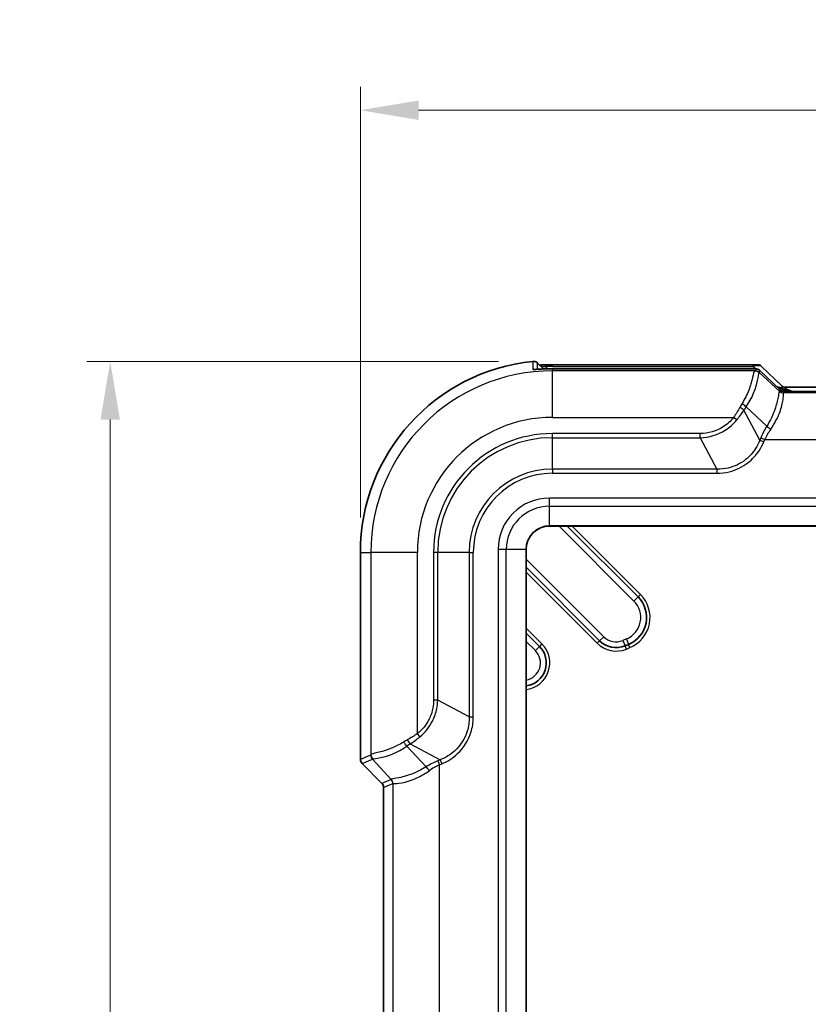
# Model space of a CAD drawing. Units: millimetres. Extents: x 0 to 5875, y 0 to 563.
# Drawn here: x 1761 to 1829, y 352 to 436 of the extents above; entities that cross this region are included whole.
import ezdxf

# ---------------------------------------------------------------- set-up
doc = ezdxf.new("R2010")
doc.units = ezdxf.units.MM
doc.header["$LTSCALE"] = 2
doc.layers.get('Defpoints').update_dxf_attribs({"lineweight": 25})
for name, color, linetype, lineweight in [('Dimension (ISO)', 7, 'Continuous', 18), ('Visible (ISO)', 7, 'Continuous', 35), ('Visible Narrow (ISO)', 7, 'Continuous', 25)]:
    doc.layers.add(name, color=color, linetype=linetype, lineweight=lineweight)
doc.styles.add('Note Text (TK)', font='txt')
doc.dimstyles.new('Default - Method 1b (TK)', dxfattribs={"dimscale": 2, "dimtxt": 2.5, "dimasz": 2.5, "dimexe": 1, "dimexo": 1.5, "dimgap": 1, "dimtad": 1, "dimtoh": 1, "dimrnd": 1e-08, "dimdsep": 46, "dimtxsty": 'Note Text (TK)', "dimcen": 0.09, "dimdle": 5, "dimclrd": 100, "dimclre": 100, "dimclrt": 7, "dimadec": 1, "dimazin": 1, "dimtfac": 1, "dimtmove": 0, "dimatfit": 3, "dimfxl": 1, "dimtolj": 1, "dimlwd": -1, "dimlwe": -1, "dimarcsym": 0})

# ---------------------------------------------------------------- blocks, each defined once
blk = doc.blocks.new('*D36')
at = {"layer": 'Defpoints', "color": 0}
for p in [(1895.678, 428.366), (1790.678, 390.366), (1895.678, 390.366)]:
    blk.add_point(p, dxfattribs=at)
at = {"layer": 'Dimension (ISO)', "color": 100}
for p, q in [((1790.678, 393.366), (1790.678, 430.366)), ((1895.678, 393.366), (1895.678, 430.366)), ((1795.678, 428.366), (1890.678, 428.366))]:
    blk.add_line(p, q, dxfattribs=at)
for points in [[(1795.678, 429.199), (1795.678, 427.533), (1790.678, 428.366)], [(1890.678, 429.199), (1890.678, 427.533), (1895.678, 428.366)]]:
    blk.add_solid(points, dxfattribs=at)
at = {"layer": 'Dimension (ISO)', "color": 7, "insert": (1838.292, 432.866), "char_height": 5, "attachment_point": 4, "style": 'Note Text (TK)'}
blk.add_mtext('\\A1;105', dxfattribs=at)
blk = doc.blocks.new('*D37')
at = {"layer": 'Defpoints', "color": 0}
for p in [(1805.554, 406.783), (1769.178, 252.866), (1807.178, 252.866)]:
    blk.add_point(p, dxfattribs=at)
at = {"layer": 'Dimension (ISO)', "color": 100}
for p, q in [((1802.554, 406.783), (1767.178, 406.783)), ((1769.178, 401.783), (1769.178, 257.866)), ((1804.178, 252.866), (1767.178, 252.866))]:
    blk.add_line(p, q, dxfattribs=at)
for points in [[(1768.345, 401.783), (1770.012, 401.783), (1769.178, 406.783)], [(1768.345, 257.866), (1770.012, 257.866), (1769.178, 252.866)]]:
    blk.add_solid(points, dxfattribs=at)
at = {"layer": 'Dimension (ISO)', "color": 7, "insert": (1764.678, 322.396), "char_height": 5, "attachment_point": 4, "rotation": 90, "style": 'Note Text (TK)'}
blk.add_mtext('\\A1;153.9', dxfattribs=at)

msp = doc.modelspace()

# ---------------------------------------------------------------- linework, layer by layer
at = {"layer": 'Visible (ISO)'}
for p, q in [((1806.4168, 406.1277), (1805.9075, 406.637)), ((1807.1784, 406.4945), (1824.446, 406.4945)), ((1825.1569, 406.3448), (1826.9043, 404.6796)), ((1824.3013, 406.1453), (1807.1784, 406.1453)), ((1826.7597, 404.3304), (1825.0122, 405.9956)), ((1859.1536, 404.5515), (1827.2033, 404.5515)), ((1827.0586, 404.2023), (1859.2983, 404.2023)), ((1806.9284, 392.6161), (1879.4284, 392.6161)), ((1808.464, 392.6161), (1814.5453, 386.5347)), ((1790.6784, 390.3661), (1790.6784, 372.573)), ((1804.9284, 269.1161), (1804.9284, 390.6161)), ((1811.246, 382.763), (1804.9284, 389.0805)), ((1804.9284, 383.4237), (1806.0718, 382.2803)), ((1813.7342, 382.4573), (1813.4256, 382.3294)), ((1792.5321, 370.5124), (1790.8248, 372.2197)), ((1792.6784, 349.573), (1792.6784, 370.1591))]:
    msp.add_line(p, q, dxfattribs=at)
for centre, radius, start, end in [((1807.1784, 390.3661), 16.5, 95.826709, 180), ((1806.9284, 390.6161), 2, 90, 180), ((1812.7775, 384.767), 2.5, 292.5, 45), ((1812.6602, 384.1772), 2, 225, 292.5), ((1804.6576, 380.8661), 2, 277.782192, 45)]:
    msp.add_arc(centre, radius, start, end, dxfattribs=at)
for centre, major_axis, ratio, start_param, end_param in [((1807.1785, 397.8982), (-11.976, 0), 0.7177868, 4.7123969, 4.7638322), ((1807.1785, 397.7306), (11.7191, 0), 0.7180252, 1.5708013, 1.6233791), ((1791.1788, 372.5733), (-0.4623, -0.1915), 0.9992864, 5.8907385, 6.6756321), ((1792.1781, 370.1588), (-0.4623, -0.1915), 0.9992864, 2.7491459, 3.5340394)]:
    msp.add_ellipse(centre, major_axis=major_axis, ratio=ratio, start_param=start_param, end_param=end_param, dxfattribs=at)
for points, knots in [([(1805.5034, 406.7808), (1805.5446, 406.785), (1805.5863, 406.7841), (1805.6684, 406.7719), (1805.7085, 406.7607), (1805.8069, 406.7196), (1805.8615, 406.683), (1805.9075, 406.637)], [-0.044434732, -0.044434732, -0.044434732, -0.044434732, -0.031985822, -0.031985822, -0.019536378, -0.019536378, 0, 0, 0, 0]), ([(1806.5627, 406.4831), (1806.45, 406.4789), (1806.3379, 406.474), (1806.1801, 406.4664), (1806.1305, 406.4639), (1806.083, 406.4615)], [0, 0, 0, 0, 0.033195396, 0.033195396, 0.049024169, 0.049024169, 0.049024169, 0.049024169]), ([(1825.1569, 406.3448), (1825.1184, 406.3815), (1825.0872, 406.4013), (1825.0187, 406.441), (1824.9919, 406.4501), (1824.9392, 406.468), (1824.9212, 406.4716), (1824.8883, 406.4784), (1824.8761, 406.4801), (1824.8446, 406.4843), (1824.83, 406.4855), (1824.7896, 406.4886), (1824.7648, 406.4897), (1824.708, 406.4917), (1824.6765, 406.4925), (1824.6068, 406.4936), (1824.5687, 406.494), (1824.5016, 406.4944), (1824.4743, 406.4945), (1824.446, 406.4945)], [-0.4647842, -0.4647842, -0.4647842, -0.4647842, -0.4459011, -0.4459011, -0.4130171, -0.4130171, -0.3633125, -0.3633125, -0.3022154, -0.3022154, -0.1836205, -0.1836205, 0.0230597, 0.0230597, 0.2297399, 0.2297399, 0.43642, 0.43642, 0.5686167, 0.5686167, 0.5686167, 0.5686167]), ([(1805.6173, 406.0908), (1805.6173, 406.0908), (1805.6176, 406.0908), (1805.6215, 406.0907), (1805.6328, 406.0906), (1805.6738, 406.0913), (1805.71, 406.0925), (1805.8065, 406.0968), (1805.8693, 406.1001), (1806.0163, 406.108), (1806.1012, 406.1126), (1806.2962, 406.1224), (1806.4078, 406.1276), (1806.5344, 406.1326), (1806.5485, 406.1331), (1806.5626, 406.1336)], [0.03498332, 0.03498332, 0.03498332, 0.03498332, 0.03797519, 0.03797519, 0.05447602, 0.05447602, 0.07871466, 0.07871466, 0.10564806, 0.10564806, 0.1339747, 0.1339747, 0.16716575, 0.16716575, 0.17132156, 0.17132156, 0.17132156, 0.17132156]), ([(1824.3013, 406.1453), (1824.3455, 406.1453), (1824.3874, 406.1451), (1824.4651, 406.1444), (1824.5009, 406.1438), (1824.5659, 406.1424), (1824.5948, 406.1415), (1824.6479, 406.1391), (1824.6704, 406.1379), (1824.7147, 406.1333), (1824.7301, 406.1319), (1824.7782, 406.1222), (1824.7995, 406.1191), (1824.8645, 406.0936), (1824.8842, 406.0853), (1824.9367, 406.056), (1824.97, 406.0358), (1825.0122, 405.9956)], [-0.5686167, -0.5686167, -0.5686167, -0.5686167, -0.3619366, -0.3619366, -0.1552564, -0.1552564, 0.0514238, 0.0514238, 0.258104, 0.258104, 0.3614441, 0.3614441, 0.4233497, 0.4233497, 0.4440669, 0.4440669, 0.4647842, 0.4647842, 0.4647842, 0.4647842]), ([(1827.1444, 404.5555), (1827.1444, 404.5555), (1827.1434, 404.5556), (1827.1384, 404.5564), (1827.1344, 404.5571), (1827.1216, 404.5599), (1827.1129, 404.5618), (1827.0876, 404.5693), (1827.0723, 404.5741), (1827.0292, 404.5925), (1827.0031, 404.6042), (1826.9476, 404.6423), (1826.9273, 404.6577), (1826.9043, 404.6796)], [0.3056746, 0.3056746, 0.3056746, 0.3056746, 0.33748346, 0.33748346, 0.36930865, 0.36930865, 0.40113384, 0.40113384, 0.42897771, 0.42897771, 0.45335903, 0.45335903, 0.46478422, 0.46478422, 0.46478422, 0.46478422]), ([(1827.2033, 404.5515), (1827.1991, 404.5515), (1827.195, 404.5515), (1827.1868, 404.5518), (1827.1828, 404.5519), (1827.1748, 404.5524), (1827.1709, 404.5526), (1827.1631, 404.5533), (1827.1593, 404.5537), (1827.1518, 404.5545), (1827.1481, 404.555), (1827.1444, 404.5555)], [0.2939637801, 0.2939637801, 0.2939637801, 0.2939637801, 0.2946837582, 0.2946837582, 0.2954037363, 0.2954037363, 0.2961237145, 0.2961237145, 0.2968436926, 0.2968436926, 0.2975636707, 0.2975636707, 0.2975636707, 0.2975636707]), ([(1826.9997, 404.2062), (1826.9997, 404.2062), (1826.9987, 404.2064), (1826.9937, 404.2072), (1826.9898, 404.2079), (1826.977, 404.2107), (1826.9683, 404.2126), (1826.943, 404.2201), (1826.9277, 404.2249), (1826.8846, 404.2433), (1826.8584, 404.255), (1826.803, 404.2931), (1826.7826, 404.3085), (1826.7597, 404.3304)], [0.3056746, 0.3056746, 0.3056746, 0.3056746, 0.33748346, 0.33748346, 0.36930865, 0.36930865, 0.40113384, 0.40113384, 0.42897771, 0.42897771, 0.45335903, 0.45335903, 0.46478422, 0.46478422, 0.46478422, 0.46478422]), ([(1827.0586, 404.2023), (1827.0545, 404.2023), (1827.0503, 404.2023), (1827.0422, 404.2026), (1827.0381, 404.2027), (1827.0302, 404.2032), (1827.0263, 404.2034), (1827.0185, 404.2041), (1827.0147, 404.2045), (1827.0071, 404.2053), (1827.0034, 404.2057), (1826.9997, 404.2062)], [0.2907037976, 0.2907037976, 0.2907037976, 0.2907037976, 0.2914237243, 0.2914237243, 0.292143651, 0.292143651, 0.2928635776, 0.2928635776, 0.2935835043, 0.2935835043, 0.294303431, 0.294303431, 0.294303431, 0.294303431])]:
    msp.add_open_spline(points, degree=3, knots=knots, dxfattribs=at)
at = {"layer": 'Visible Narrow (ISO)'}
for p, q in [((1806.7845, 406.1405), (1806.5812, 406.337)), ((1807.1784, 406.348), (1807.1784, 406.4945)), ((1807.1784, 406.348), (1824.446, 406.348)), ((1824.446, 406.348), (1824.446, 406.4945)), ((1824.446, 406.348), (1824.6666, 406.1378)), ((1807.1784, 406.1453), (1807.1784, 406.145)), ((1807.1784, 406.145), (1824.3013, 406.145)), ((1807.1784, 406.145), (1807.1784, 405.962)), ((1824.5694, 405.962), (1807.1784, 405.962)), ((1807.1784, 401.9644), (1807.1784, 405.962)), ((1824.3013, 406.1453), (1824.3013, 406.145)), ((1824.6676, 406.1324), (1824.605, 405.9813)), ((1824.9583, 405.8349), (1825.0209, 405.9861)), ((1826.7027, 404.2171), (1824.9583, 405.8349)), ((1825.0209, 405.9861), (1826.7521, 404.3364)), ((1826.7521, 404.3364), (1826.7027, 404.2171)), ((1827.0155, 404.4188), (1826.9731, 404.3365)), ((1859.3035, 404.0667), (1827.0534, 404.0667)), ((1827.056, 404.0707), (1827.1054, 404.19)), ((1827.0674, 404.202), (1859.2895, 404.202)), ((1823.8313, 402.8621), (1825.6094, 401.2129)), ((1825.0039, 400.0069), (1823.6437, 402.5802)), ((1807.1784, 401.9644), (1822.756, 401.9644)), ((1823.029, 401.7492), (1822.756, 401.9644)), ((1807.1784, 400.2196), (1807.1784, 400.5732)), ((1819.8908, 400.5732), (1807.1784, 400.5732)), ((1819.8908, 400.2196), (1819.8908, 400.5732)), ((1807.1784, 400.2196), (1819.8908, 400.2196)), ((1807.1784, 397.5125), (1807.1784, 400.2196)), ((1819.8908, 400.2196), (1821.3217, 397.5125)), ((1825.0895, 400.2135), (1825.0039, 400.0069)), ((1825.0039, 400.0069), (1825.3523, 399.8626)), ((1825.0895, 400.2135), (1825.4378, 400.0692)), ((1825.3523, 399.8626), (1825.4378, 400.0692)), ((1825.4378, 400.0692), (1860.9191, 400.0692)), ((1807.1784, 397.5125), (1807.1784, 397.159)), ((1821.3217, 397.5125), (1807.1784, 397.5125)), ((1807.1784, 397.159), (1821.3217, 397.159)), ((1821.3217, 397.5125), (1821.3217, 397.159)), ((1879.4284, 395.0303), (1806.9284, 395.0303)), ((1806.9284, 394.3232), (1806.9284, 395.0303)), ((1806.9284, 394.3232), (1879.4284, 394.3232)), ((1806.9284, 392.6453), (1806.9284, 394.3232)), ((1806.9284, 392.6453), (1806.9284, 392.6161)), ((1879.4284, 392.6453), (1806.9284, 392.6453)), ((1807.7569, 392.6161), (1814.1917, 386.1812)), ((1814.7574, 386.7469), (1808.8882, 392.6161)), ((1790.6784, 390.3661), (1791.5825, 390.3661)), ((1795.5801, 390.3661), (1791.5825, 390.3661)), ((1791.5825, 390.3661), (1791.5825, 372.9751)), ((1795.5801, 374.7885), (1795.5801, 390.3661)), ((1797.3249, 390.3661), (1796.9713, 390.3661)), ((1796.9713, 390.3661), (1796.9713, 377.6538)), ((1797.3249, 377.6538), (1797.3249, 390.3661)), ((1800.032, 390.3661), (1797.3249, 390.3661)), ((1800.032, 390.3661), (1800.3856, 390.3661)), ((1800.032, 390.3661), (1800.032, 376.2228)), ((1800.3856, 376.2228), (1800.3856, 390.3661)), ((1802.5142, 390.6161), (1802.5142, 269.1161)), ((1803.2213, 390.6161), (1802.5142, 390.6161)), ((1803.2213, 269.1161), (1803.2213, 390.6161)), ((1804.8992, 390.6161), (1803.2213, 390.6161)), ((1804.9284, 390.6161), (1804.8992, 390.6161)), ((1804.8992, 390.6161), (1804.8992, 269.1161)), ((1811.5996, 383.1165), (1804.9284, 389.7876)), ((1804.9284, 388.6563), (1811.0339, 382.5508)), ((1814.7574, 386.7469), (1814.5453, 386.5347)), ((1814.1917, 386.1812), (1814.5453, 386.5347)), ((1806.284, 382.4924), (1804.9284, 383.8479)), ((1804.9284, 382.7166), (1805.7183, 381.9267)), ((1811.0339, 382.5508), (1811.246, 382.763)), ((1811.5996, 383.1165), (1811.246, 382.763)), ((1813.5429, 382.9192), (1813.2342, 382.7914)), ((1813.2342, 382.7914), (1813.4256, 382.3294)), ((1813.5429, 382.9192), (1813.7342, 382.4573)), ((1805.7183, 381.9267), (1806.0718, 382.2803)), ((1806.284, 382.4924), (1806.0718, 382.2803)), ((1813.5404, 382.0523), (1813.4256, 382.3294)), ((1813.5404, 382.0523), (1813.849, 382.1801)), ((1813.849, 382.1801), (1813.7342, 382.4573)), ((1797.3249, 377.6538), (1796.9713, 377.6538)), ((1800.032, 376.2228), (1797.3249, 377.6538)), ((1800.032, 376.2228), (1800.3856, 376.2228)), ((1795.7953, 374.5155), (1795.5801, 374.7885)), ((1796.3316, 371.9351), (1794.6824, 373.7132)), ((1794.9643, 373.9008), (1797.5376, 372.5406)), ((1791.5632, 372.9395), (1790.6784, 372.573)), ((1790.8248, 372.2197), (1791.7096, 372.5862)), ((1791.7096, 372.5862), (1793.3274, 370.8419)), ((1797.5376, 372.5406), (1797.3311, 372.455)), ((1797.3311, 372.455), (1797.4753, 372.1067)), ((1797.5376, 372.5406), (1797.6819, 372.1922)), ((1797.4753, 372.1067), (1797.6819, 372.1922)), ((1797.4753, 347.6254), (1797.4753, 372.1067)), ((1793.3274, 370.8419), (1792.5321, 370.5124)), ((1792.6784, 370.1591), (1793.4738, 370.4885)), ((1793.4778, 370.4911), (1793.4778, 349.241))]:
    msp.add_line(p, q, dxfattribs=at)
for centre, radius, start, end in [((1807.1784, 390.3661), 15.5959, 90, 180), ((1807.1784, 390.3661), 11.5984, 90, 180), ((1807.1784, 390.3661), 10.2071, 90, 180), ((1807.1784, 390.3661), 9.8536, 90, 180), ((1807.1784, 390.3661), 7.1464, 90, 180), ((1807.1784, 390.3661), 6.7929, 90, 180), ((1806.9284, 390.6161), 4.4142, 90, 180), ((1806.9284, 390.6161), 3.7071, 90, 180), ((1806.9284, 390.6161), 2.0293, 90, 180), ((1812.7775, 384.767), 2.8, 292.5, 45), ((1812.7775, 384.767), 2, 292.5, 45), ((1812.6602, 384.1772), 2.3, 225, 292.5), ((1812.6602, 384.1772), 1.5, 225, 292.5), ((1804.6576, 380.8661), 2.3, 276.762023, 45), ((1804.6576, 380.8661), 1.5, 280.40142, 45)]:
    msp.add_arc(centre, radius, start, end, dxfattribs=at)
for centre, major_axis, ratio, start_param, end_param in [((1806.5812, 405.9834), (-0.0185, 0.4997), 0.0369013, 5.4971054, 6.2831853), ((1807.1784, 390.1541), (0, 16.1939), 0.9993901, 0, 0.0369124), ((1824.1, 405.9706), (1.0777, 0.3419), 0.2453229, 0.1339366, 1.1673376), ((1805.5574, 405.5992), (0.5, 0.0025), 0.9993846, 1.385696, 1.6716721), ((1806.5814, 405.634), (-0.0189, 0.4996), 0.0377277, 0, 0.0349315), ((1823.9554, 406.1211), (0.7123, 0.0116), 0.0292725, 6.2704987, 7.3463108), ((1819.6002, 405.8558), (5.0053, 0.1282), 0.0349365, 6.1621513, 6.2676554), ((1824.5694, 405.4623), (-0.1503, 0.4769), 0.9933199, 5.1123342, 5.9759328), ((1824.605, 405.4816), (0.4619, -0.1913), 0.9992864, 1.1783496, 1.9632431), ((1824.6676, 405.6327), (0.4619, -0.1913), 0.9992864, 1.1783496, 1.9632431), ((1819.6002, 405.3561), (-5.3609, -0.4673), 0.0851673, 3.0617886, 3.1672927), ((1823.9554, 405.6214), (-1.0777, -0.3419), 0.2453229, 3.2331181, 3.2755292), ((1826.9497, 403.255), (-1.1885, 1.1326), 0.6091218, 5.1904289, 5.5790054), ((1825.1134, 405.0049), (1.7964, -0.336), 0.0583229, 6.2135461, 6.3726721), ((1827.212, 405.0509), (-0.0676, -0.4954), 0.9682587, 5.7342001, 6.2831853), ((1826.9497, 403.255), (-1.1474, 1.0934), 0.567851, 5.1904289, 5.4803287), ((1827.0534, 404.5664), (0.3723, -0.3338), 0.998902, 4.6451598, 5.442731), ((1820.6213, 404.409), (6.0911, -0.1939), 0.0048017, 0.0568179, 0.0742498), ((1827.056, 404.5704), (0.4619, -0.1913), 0.9992864, 4.3199422, 5.1048357), ((1827.1054, 404.6897), (0.4619, -0.1913), 0.9992864, 4.3199422, 5.1048357), ((1824.9687, 404.6557), (1.7964, -0.336), 0.0583229, 0.0894868, 0.1318979), ((1827.0674, 404.7017), (-0.0676, -0.4954), 0.9682587, 0, 0.1400835), ((1820.6213, 403.9093), (-6.4354, -0.1649), 0.0349365, 3.1086308, 3.1260628), ((1824.9687, 404.156), (-2.1369, -0.0348), 0.0292725, 3.128906, 3.3304431), ((1826.2016, 401.9644), (-2.7696, -3.5799), 0.6442987, 4.8725207, 4.955893), ((1823.2954, 402.7245), (0.4242, -0.2647), 0.1854704, 0.7320685, 1.6860106), ((1823.483, 403.0064), (0.408, -0.289), 0.2466204, 0.7446938, 1.7437127), ((1826.55, 401.8201), (3.082, 2.8652), 0.6522165, 1.8802825, 1.9636549), ((1829.3321, 400.2135), (-3.9625, -3.6839), 0.6522165, 5.1001911, 5.3241561), ((1825.9578, 401.0686), (0.4232, -0.2662), 0.1893301, 3.8743352, 4.8309143), ((1829.6805, 400.0692), (4.2352, 2.9568), 0.6360882, 2.085755, 2.30972), ((1795.5801, 371.3429), (-3.5799, -2.7696), 0.6442987, 4.4688849, 4.5522573), ((1794.5382, 374.0615), (0.289, -0.408), 0.2466204, 4.5394726, 5.5384915), ((1794.82, 374.2491), (0.2647, -0.4242), 0.1854704, 4.5971747, 5.5511168), ((1795.7244, 370.9945), (2.8652, 3.082), 0.6522165, 1.1779377, 1.2613101), ((1791.6887, 377.9443), (0.1282, 5.0053), 0.0349365, 3.1571226, 3.2626267), ((1792.0629, 372.9395), (0.1913, -0.4619), 0.9992864, 4.3199422, 5.1048357), ((1792.0822, 372.9751), (-0.4769, 0.1503), 0.9933199, 0.3072525, 1.1708511), ((1792.1884, 377.9443), (-0.4673, -5.3609), 0.0851673, 6.2574853, 6.3629894), ((1797.3311, 368.2124), (-3.6839, -3.9625), 0.6522165, 4.1006218, 4.3245869), ((1796.4759, 371.5867), (0.2662, -0.4232), 0.1893301, 1.4522711, 2.4088501), ((1797.4753, 367.864), (2.9568, 4.2352), 0.6360882, 0.8318726, 1.0558377), ((1792.9781, 370.4911), (0.3338, -0.3723), 0.998902, 0.8404543, 1.6380255), ((1793.1355, 376.9232), (-0.1939, 6.0911), 0.0048017, 3.0673429, 3.0847748), ((1792.9741, 370.4885), (0.1913, -0.4619), 0.9992864, 1.1783496, 1.9632431), ((1793.6352, 376.9232), (-0.1649, -6.4354), 0.0349365, 0.0155299, 0.0329618)]:
    msp.add_ellipse(centre, major_axis=major_axis, ratio=ratio, start_param=start_param, end_param=end_param, dxfattribs=at)
for points, knots in [([(1805.5034, 406.7808), (1805.5035, 406.7282), (1805.5035, 406.6755), (1805.5037, 406.5643), (1805.5038, 406.5058), (1805.5039, 406.4473), (1805.504, 406.3887), (1805.5041, 406.3302), (1805.5043, 406.2132), (1805.5045, 406.1546), (1805.5046, 406.0961)], [0.0500308, 0.0500308, 0.0500308, 0.0500308, 0.5004509, 0.5004509, 1.0009019, 1.0009019, 1.0009019, 1.5013528, 1.5013528, 2.0018038, 2.0018038, 2.0018038, 2.0018038]), ([(1805.9101, 406.1023), (1805.9101, 406.1109), (1805.91, 406.1196), (1805.9097, 406.1867), (1805.9094, 406.2452), (1805.9091, 406.3037), (1805.9089, 406.3622), (1805.9086, 406.4207), (1805.908, 406.5318), (1805.9078, 406.5844), (1805.9075, 406.637)], [-1.5751449, -1.5751449, -1.5751449, -1.5751449, -1.5013528, -1.5013528, -1.0009019, -1.0009019, -1.0009019, -0.5004509, -0.5004509, -0.0505418, -0.0505418, -0.0505418, -0.0505418]), ([(1806.1824, 406.3621), (1806.2505, 406.3613), (1806.3282, 406.3579), (1806.4657, 406.348), (1806.523, 406.343), (1806.5812, 406.337)], [-0.056010532, -0.056010532, -0.056010532, -0.056010532, -0.02257102, -0.02257102, 0, 0, 0, 0]), ([(1805.5046, 406.0961), (1805.5046, 406.0931), (1805.5114, 406.0908), (1805.5506, 406.0871), (1805.5961, 406.0873), (1805.76, 406.0934), (1805.8982, 406.1013), (1806.216, 406.1182), (1806.3891, 406.1268), (1806.5619, 406.1333)], [0, 0, 0, 0, 0.02586247, 0.02586247, 0.06724243, 0.06724243, 0.12103638, 0.12103638, 0.17132156, 0.17132156, 0.17132156, 0.17132156]), ([(1806.5619, 406.1333), (1806.7592, 406.1408), (1806.9567, 406.1446), (1807.1623, 406.1449), (1807.1704, 406.145), (1807.1784, 406.145)], [-0.037740516, -0.037740516, -0.037740516, -0.037740516, -0.001486344, -0.001486344, 0, 0, 0, 0]), ([(1824.5694, 405.962), (1824.5331, 405.9489), (1824.5103, 405.8823), (1824.4361, 405.5771), (1824.3734, 405.2563), (1824.143, 404.5175), (1823.9975, 404.1297), (1823.7077, 403.5408), (1823.6012, 403.3459), (1823.483, 403.1552)], [-0.45089824, -0.45089824, -0.45089824, -0.45089824, -0.35172439, -0.35172439, -0.19304624, -0.19304624, -0.06330188, -0.06330188, 0, 0, 0, 0]), ([(1823.8313, 402.8621), (1823.965, 403.0541), (1824.0851, 403.2505), (1824.4096, 403.8455), (1824.5694, 404.2394), (1824.8107, 404.9986), (1824.8653, 405.3353), (1824.9137, 405.6742), (1824.9237, 405.7556), (1824.9472, 405.7855)], [0, 0, 0, 0, 0.06330188, 0.06330188, 0.19304624, 0.19304624, 0.35172439, 0.35172439, 0.45089824, 0.45089824, 0.45089824, 0.45089824]), ([(1826.904, 404.6624), (1826.8886, 404.6538), (1826.884, 404.6087), (1826.9517, 404.4955), (1826.9801, 404.4579), (1827.0155, 404.4188)], [-0.297563671, -0.297563671, -0.297563671, -0.297563671, -0.245490028, -0.245490028, -0.224469565, -0.224469565, -0.224469565, -0.224469565]), ([(1827.8363, 404.2023), (1827.8105, 404.2112), (1827.7848, 404.2202), (1827.7592, 404.229), (1827.6597, 404.2636), (1827.5613, 404.2977), (1827.3234, 404.3877), (1827.1929, 404.4499), (1827.1342, 404.5319), (1827.1643, 404.5513), (1827.2032, 404.5515)], [0.13920839, 0.13920839, 0.13920839, 0.13920839, 0.14878184, 0.14878184, 0.14878184, 0.18597729, 0.18597729, 0.24549003, 0.24549003, 0.29396378, 0.29396378, 0.29396378, 0.29396378]), ([(1826.6957, 404.2178), (1826.6755, 404.2198), (1826.6646, 404.1948), (1826.6378, 404.0617), (1826.6224, 403.9123), (1826.5355, 403.4334), (1826.4479, 403.0619), (1826.1383, 402.1924), (1825.9109, 401.6909), (1825.6094, 401.2129)], [0, 0, 0, 0, 0.08868978, 0.08868978, 0.23059343, 0.23059343, 0.41506817, 0.41506817, 0.60935966, 0.60935966, 0.60935966, 0.60935966]), ([(1825.9578, 400.9576), (1826.2963, 401.4361), (1826.5497, 401.9396), (1826.8839, 402.8207), (1826.9714, 403.2013), (1827.0409, 403.7035), (1827.0431, 403.8654), (1827.0441, 404.0224), (1827.0441, 404.0576), (1827.0534, 404.0667)], [-0.60935966, -0.60935966, -0.60935966, -0.60935966, -0.41506817, -0.41506817, -0.23059343, -0.23059343, -0.08868978, -0.08868978, 0, 0, 0, 0]), ([(1826.9731, 404.3365), (1827.0491, 404.2975), (1827.1301, 404.2681), (1827.2667, 404.2283), (1827.3219, 404.2145), (1827.3774, 404.2021)], [0, 0, 0, 0, 0.02562008, 0.02562008, 0.04268008, 0.04268008, 0.04268008, 0.04268008]), ([(1827.6454, 404.2023), (1827.6375, 404.2043), (1827.6296, 404.2063), (1827.4897, 404.2422), (1827.3584, 404.2777), (1827.1575, 404.3496), (1827.0832, 404.3809), (1827.0155, 404.4188)], [-0.069063659, -0.069063659, -0.069063659, -0.069063659, -0.066612208, -0.066612208, -0.02562008, -0.02562008, 0, 0, 0, 0]), ([(1823.2954, 402.8331), (1823.2141, 402.6842), (1823.1275, 402.5371), (1822.9468, 402.2473), (1822.8528, 402.1047), (1822.756, 401.9644)], [-0.093755101, -0.093755101, -0.093755101, -0.093755101, -0.04687755, -0.04687755, 0, 0, 0, 0]), ([(1823.029, 401.7492), (1823.1377, 401.8816), (1823.244, 402.017), (1823.4498, 402.2938), (1823.5492, 402.4354), (1823.6437, 402.5802)], [0, 0, 0, 0, 0.04687755, 0.04687755, 0.093755101, 0.093755101, 0.093755101, 0.093755101]), ([(1822.756, 401.9644), (1822.5042, 401.6449), (1822.1982, 401.3684), (1821.2726, 400.7768), (1820.5825, 400.5732), (1819.8908, 400.5732)], [0, 0, 0, 0, 0.12204108, 0.12204108, 0.3295545, 0.3295545, 0.3295545, 0.3295545]), ([(1819.8908, 400.2196), (1820.6505, 400.2376), (1821.3969, 400.4659), (1822.4088, 401.1072), (1822.7459, 401.4046), (1823.029, 401.7492)], [-0.3295545, -0.3295545, -0.3295545, -0.3295545, -0.12204108, -0.12204108, 0, 0, 0, 0]), ([(1825.0039, 400.0069), (1824.9102, 399.7577), (1824.7908, 399.5175), (1824.4185, 398.9307), (1824.1283, 398.6072), (1823.3552, 397.9937), (1822.8408, 397.7441), (1821.9785, 397.5393), (1821.6493, 397.5049), (1821.3217, 397.5125)], [0, 0, 0, 0, 0.08716138, 0.08716138, 0.22661959, 0.22661959, 0.40791527, 0.40791527, 0.5147759, 0.5147759, 0.5147759, 0.5147759]), ([(1821.3217, 397.159), (1821.6779, 397.159), (1822.0341, 397.2024), (1822.9661, 397.4349), (1823.5212, 397.7053), (1824.3642, 398.3631), (1824.6841, 398.7084), (1825.1037, 399.3366), (1825.2411, 399.5942), (1825.3523, 399.8626)], [-0.5147759, -0.5147759, -0.5147759, -0.5147759, -0.40791527, -0.40791527, -0.22661959, -0.22661959, -0.08716138, -0.08716138, 0, 0, 0, 0]), ([(1796.9713, 377.6538), (1796.9713, 377.4362), (1796.9516, 377.2186), (1796.8501, 376.662), (1796.7384, 376.3286), (1796.3428, 375.5415), (1795.9985, 375.1183), (1795.5801, 374.7885)], [0, 0, 0, 0, 0.06527222, 0.06527222, 0.16970778, 0.16970778, 0.32955391, 0.32955391, 0.32955391, 0.32955391]), ([(1795.7953, 374.5155), (1796.2467, 374.8863), (1796.6167, 375.35), (1797.0488, 376.2078), (1797.1733, 376.5701), (1797.293, 377.177), (1797.3192, 377.4148), (1797.3249, 377.6538)], [-0.32955391, -0.32955391, -0.32955391, -0.32955391, -0.16970778, -0.16970778, -0.06527222, -0.06527222, 0, 0, 0, 0]), ([(1800.032, 376.2228), (1800.0416, 375.8061), (1799.9831, 375.3868), (1799.6584, 374.349), (1799.2867, 373.7642), (1798.4292, 372.9768), (1797.999, 372.7142), (1797.5376, 372.5406)], [0, 0, 0, 0, 0.13592049, 0.13592049, 0.35339328, 0.35339328, 0.51477843, 0.51477843, 0.51477843, 0.51477843]), ([(1797.6819, 372.1922), (1798.1789, 372.3981), (1798.6385, 372.6946), (1799.5554, 373.563), (1799.9541, 374.1953), (1800.315, 375.3166), (1800.3856, 375.7697), (1800.3856, 376.2228)], [-0.51477843, -0.51477843, -0.51477843, -0.51477843, -0.35339328, -0.35339328, -0.13592049, -0.13592049, 0, 0, 0, 0]), ([(1794.3893, 374.0615), (1794.0752, 373.8668), (1793.7498, 373.7039), (1792.943, 373.3601), (1792.4887, 373.2301), (1791.8097, 373.0659), (1791.6063, 373.041), (1791.5825, 372.9751)], [-0.45090327, -0.45090327, -0.45090327, -0.45090327, -0.34663833, -0.34663833, -0.17981443, -0.17981443, 0, 0, 0, 0]), ([(1795.5801, 374.7885), (1795.4398, 374.6917), (1795.2972, 374.5977), (1795.0074, 374.417), (1794.8603, 374.3304), (1794.7114, 374.2491)], [-0.093755101, -0.093755101, -0.093755101, -0.093755101, -0.04687755, -0.04687755, 0, 0, 0, 0]), ([(1794.9643, 373.9008), (1795.1091, 373.9953), (1795.2507, 374.0948), (1795.5275, 374.3005), (1795.6629, 374.4068), (1795.7953, 374.5155)], [0, 0, 0, 0, 0.04687755, 0.04687755, 0.093755101, 0.093755101, 0.093755101, 0.093755101]), ([(1791.759, 372.5973), (1791.8132, 372.6399), (1792.0407, 372.6424), (1792.7543, 372.7927), (1793.2197, 372.9292), (1794.038, 373.3099), (1794.3661, 373.493), (1794.6824, 373.7132)], [0, 0, 0, 0, 0.17981443, 0.17981443, 0.34663833, 0.34663833, 0.45090327, 0.45090327, 0.45090327, 0.45090327]), ([(1796.3316, 371.9351), (1796.0072, 371.7305), (1795.6719, 371.5598), (1794.8364, 371.201), (1794.3613, 371.0669), (1793.6788, 370.9235), (1793.4567, 370.9077), (1793.3395, 370.8743), (1793.3252, 370.8643), (1793.3267, 370.8488)], [-0.6093623, -0.6093623, -0.6093623, -0.6093623, -0.47751027, -0.47751027, -0.26654704, -0.26654704, -0.06808609, -0.06808609, 0, 0, 0, 0]), ([(1793.4778, 370.4911), (1793.4848, 370.4982), (1793.5071, 370.4998), (1793.6533, 370.5022), (1793.8924, 370.4993), (1794.6008, 370.6293), (1795.0839, 370.7705), (1795.9259, 371.1662), (1796.2622, 371.357), (1796.5869, 371.5867)], [0, 0, 0, 0, 0.06808609, 0.06808609, 0.26654704, 0.26654704, 0.47751027, 0.47751027, 0.6093623, 0.6093623, 0.6093623, 0.6093623])]:
    msp.add_open_spline(points, degree=3, knots=knots, dxfattribs=at)
msp.add_open_spline([(1827.0674, 404.202), (1827.0644, 404.2022), (1827.0615, 404.2023), (1827.0586, 404.2023)], degree=3, dxfattribs=at)

# ---------------------------------------------------------------- dimensions: what is measured, and where the dimension line sits
at = {"layer": 'Dimension (ISO)', "color": 100}
for base, p1, p2, angle, override, picture, middle in [((1895.6784, 428.3661), (1790.6784, 390.3661), (1895.6784, 390.3661), 180, {"dimgap": 1, "dimtoh": 0, "dimdec": 2, "dimtol": 0, "dimlim": 0, "dimtp": 0, "dimtm": 0, "dimtdec": 2, "dimtofl": 0, "dimatfit": 1}, '*D36', (1843.1784, 428.3661)), ((1769.1784, 252.8661), (1805.5541, 406.7834), (1807.1784, 252.8661), 270, {"dimgap": 1, "dimtoh": 0, "dimdec": 1, "dimtol": 0, "dimlim": 0, "dimtp": 0, "dimtm": 0, "dimtdec": 2, "dimtofl": 0, "dimatfit": 1}, '*D37', (1769.1784, 329.8247))]:
    dim = msp.add_linear_dim(base=base, p1=p1, p2=p2, angle=angle, dimstyle='Default - Method 1b (TK)', override=override, dxfattribs=at)
    dim.commit()
    dim.dimension.update_dxf_attribs({"geometry": picture, "text_midpoint": middle, "dimtype": 160})

doc.saveas('drawing.dxf')
